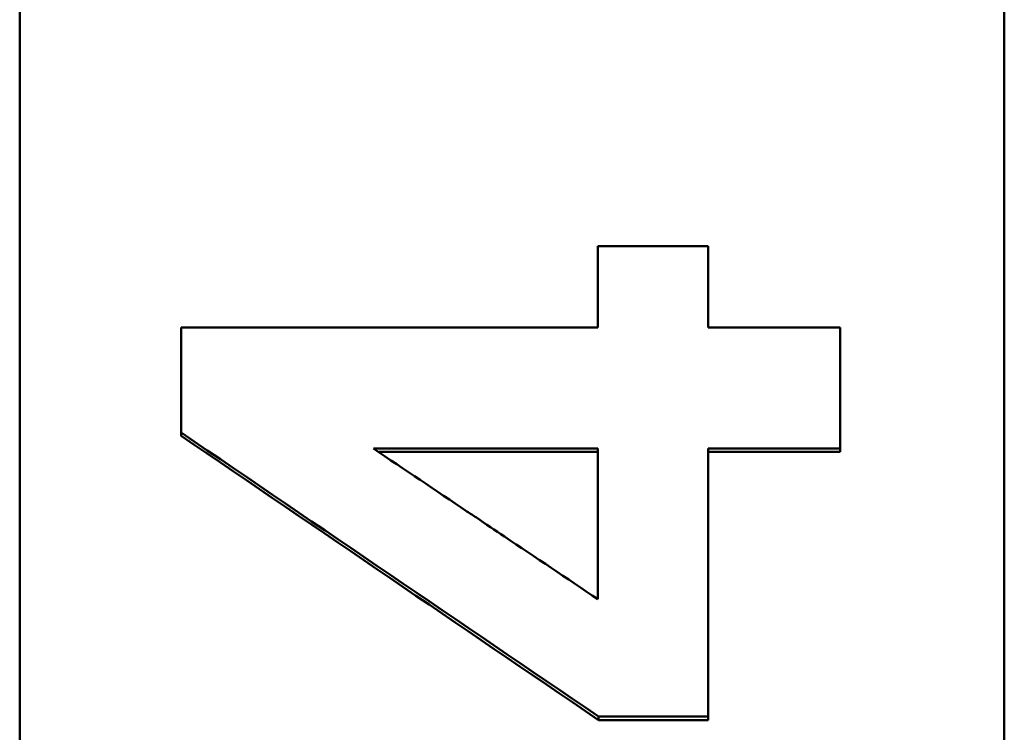
# Model space of a CAD drawing. Units: inches. Extents: x 4305 to 16410, y -12120 to -2432.
# Drawn here: x 7704 to 7719, y -3618 to -3607 of the extents above; entities that cross this region are included whole.
import ezdxf

# ---------------------------------------------------------------- set-up
doc = ezdxf.new("R2010")
doc.units = ezdxf.units.IN
doc.header["$MEASUREMENT"] = 0
doc.layers.add('AM_0', color=7, linetype='Continuous', lineweight=50)

# ---------------------------------------------------------------- blocks, each defined once
blk = doc.blocks.new('A$C708F3AF1')
at = {"layer": 'AM_0'}
for p, q in [((354.187, 340.24), (354.187, 494.096)), ((369.187, 494.096), (369.187, 340.24)), ((356.648, 383.74), (356.648, 383.789)), ((359.575, 383.546), (362.997, 383.546)), ((362.997, 383.497), (359.648, 383.497)), ((362.997, 383.546), (362.997, 381.248)), ((366.687, 383.497), (364.674, 383.497)), ((366.687, 383.497), (366.687, 383.546)), ((363.005, 379.406), (363.005, 379.461)), ((364.674, 379.406), (363.005, 379.406)), ((364.674, 379.406), (364.674, 379.461))]:
    blk.add_line(p, q, dxfattribs=at)
for points, knots in [([(362.997, 386.634), (363.091, 386.634), (363.184, 386.634), (363.277, 386.634), (363.3, 386.634), (363.324, 386.634), (363.347, 386.634), (363.393, 386.634), (363.44, 386.634), (363.487, 386.634), (363.882, 386.634), (364.278, 386.634), (364.674, 386.634)], [0, 0, 0, 0, 0.0279472, 0.0279472, 0.0279472, 0.0349339, 0.0349339, 0.0349339, 0.0489075, 0.0489075, 0.0489075, 0.1676829, 0.1676829, 0.1676829, 0.1676829]), ([(362.997, 385.394), (362.997, 385.428), (362.997, 385.463), (362.997, 385.497), (362.997, 385.532), (362.997, 385.566), (362.997, 385.601), (362.997, 385.652), (362.997, 385.704), (362.997, 385.756), (362.997, 385.773), (362.997, 385.79), (362.997, 385.807), (362.997, 385.842), (362.997, 385.876), (362.997, 385.911), (362.997, 385.928), (362.997, 385.945), (362.997, 385.962), (362.997, 385.997), (362.997, 386.031), (362.997, 386.066), (362.997, 386.117), (362.997, 386.169), (362.997, 386.221), (362.997, 386.238), (362.997, 386.255), (362.997, 386.272), (362.997, 386.324), (362.997, 386.376), (362.997, 386.427), (362.997, 386.496), (362.997, 386.565), (362.997, 386.634)], [0, 0, 0, 0, 0.0103532, 0.0103532, 0.0103532, 0.0207063, 0.0207063, 0.0207063, 0.036236, 0.036236, 0.036236, 0.0414126, 0.0414126, 0.0414126, 0.0517658, 0.0517658, 0.0517658, 0.0569423, 0.0569423, 0.0569423, 0.0672955, 0.0672955, 0.0672955, 0.0828252, 0.0828252, 0.0828252, 0.0880018, 0.0880018, 0.0880018, 0.1035315, 0.1035315, 0.1035315, 0.1242378, 0.1242378, 0.1242378, 0.1242378]), ([(364.674, 386.634), (364.674, 386.6), (364.674, 386.565), (364.674, 386.531), (364.674, 386.496), (364.674, 386.462), (364.674, 386.427), (364.674, 386.41), (364.674, 386.393), (364.674, 386.376), (364.674, 386.341), (364.674, 386.307), (364.674, 386.272), (364.674, 386.255), (364.674, 386.238), (364.674, 386.221), (364.674, 386.186), (364.674, 386.152), (364.674, 386.117), (364.674, 386.1), (364.674, 386.083), (364.674, 386.066), (364.674, 386.031), (364.674, 385.997), (364.674, 385.962), (364.674, 385.945), (364.674, 385.928), (364.674, 385.911), (364.674, 385.876), (364.674, 385.842), (364.674, 385.807), (364.674, 385.79), (364.674, 385.773), (364.674, 385.756), (364.674, 385.704), (364.674, 385.652), (364.674, 385.601), (364.674, 385.532), (364.674, 385.463), (364.674, 385.394)], [0, 0, 0, 0, 0.0103532, 0.0103532, 0.0103532, 0.0207063, 0.0207063, 0.0207063, 0.0258829, 0.0258829, 0.0258829, 0.036236, 0.036236, 0.036236, 0.0414126, 0.0414126, 0.0414126, 0.0517658, 0.0517658, 0.0517658, 0.0569423, 0.0569423, 0.0569423, 0.0672955, 0.0672955, 0.0672955, 0.0724721, 0.0724721, 0.0724721, 0.0828252, 0.0828252, 0.0828252, 0.0880018, 0.0880018, 0.0880018, 0.1035315, 0.1035315, 0.1035315, 0.1242378, 0.1242378, 0.1242378, 0.1242378]), ([(356.648, 383.789), (356.648, 383.834), (356.648, 383.878), (356.648, 383.923), (356.648, 383.967), (356.648, 384.012), (356.648, 384.056), (356.648, 384.079), (356.648, 384.101), (356.648, 384.123), (356.648, 384.168), (356.648, 384.212), (356.648, 384.257), (356.648, 384.279), (356.648, 384.302), (356.648, 384.324), (356.648, 384.369), (356.648, 384.413), (356.648, 384.458), (356.648, 384.48), (356.648, 384.502), (356.648, 384.525), (356.648, 384.569), (356.648, 384.614), (356.648, 384.658), (356.648, 384.681), (356.648, 384.703), (356.648, 384.725), (356.648, 384.792), (356.648, 384.859), (356.648, 384.926), (356.648, 385.082), (356.648, 385.238), (356.648, 385.394)], [0, 0, 0, 0, 0.0134019, 0.0134019, 0.0134019, 0.0268039, 0.0268039, 0.0268039, 0.0335048, 0.0335048, 0.0335048, 0.0469068, 0.0469068, 0.0469068, 0.0536077, 0.0536077, 0.0536077, 0.0670097, 0.0670097, 0.0670097, 0.0737106, 0.0737106, 0.0737106, 0.0871126, 0.0871126, 0.0871126, 0.0938135, 0.0938135, 0.0938135, 0.1139164, 0.1139164, 0.1139164, 0.1608232, 0.1608232, 0.1608232, 0.1608232]), ([(366.687, 385.394), (366.687, 385.343), (366.687, 385.291), (366.687, 385.24), (366.687, 385.163), (366.687, 385.086), (366.687, 385.009), (366.687, 384.958), (366.687, 384.906), (366.687, 384.855), (366.687, 384.829), (366.687, 384.804), (366.687, 384.778), (366.687, 384.726), (366.687, 384.675), (366.687, 384.624), (366.687, 384.598), (366.687, 384.572), (366.687, 384.547), (366.687, 384.495), (366.687, 384.444), (366.687, 384.393), (366.687, 384.367), (366.687, 384.341), (366.687, 384.316), (366.687, 384.239), (366.687, 384.162), (366.687, 384.085), (366.687, 383.905), (366.687, 383.725), (366.687, 383.546)], [0, 0, 0, 0, 0.0154345, 0.0154345, 0.0154345, 0.0385861, 0.0385861, 0.0385861, 0.0540206, 0.0540206, 0.0540206, 0.0617378, 0.0617378, 0.0617378, 0.0771723, 0.0771723, 0.0771723, 0.0848895, 0.0848895, 0.0848895, 0.1003239, 0.1003239, 0.1003239, 0.1080412, 0.1080412, 0.1080412, 0.1311928, 0.1311928, 0.1311928, 0.1852134, 0.1852134, 0.1852134, 0.1852134]), ([(362.997, 381.248), (362.522, 381.567), (362.047, 381.886), (361.572, 382.205), (361.429, 382.301), (361.286, 382.397), (361.144, 382.493), (361.096, 382.525), (361.049, 382.556), (361.001, 382.588), (360.526, 382.907), (360.051, 383.226), (359.575, 383.546)], [-0.4124349, -0.4124349, -0.4124349, -0.4124349, -0.240587, -0.240587, -0.240587, -0.1890327, -0.1890327, -0.1890327, -0.1718479, -0.1718479, -0.1718479, 0, 0, 0, 0]), ([(366.687, 383.546), (366.379, 383.546), (366.072, 383.546), (365.764, 383.546), (365.401, 383.546), (365.038, 383.546), (364.674, 383.546)], [0, 0, 0, 0, 0.0922256, 0.0922256, 0.0922256, 0.2012195, 0.2012195, 0.2012195, 0.2012195]), ([(364.674, 379.461), (364.512, 379.461), (364.35, 379.461), (364.187, 379.461), (364.164, 379.461), (364.141, 379.461), (364.118, 379.461), (364.072, 379.461), (364.025, 379.461), (363.979, 379.461), (363.956, 379.461), (363.932, 379.461), (363.909, 379.461), (363.863, 379.461), (363.817, 379.461), (363.77, 379.461), (363.515, 379.461), (363.26, 379.461), (363.005, 379.461)], [0, 0, 0, 0, 0.0486852, 0.0486852, 0.0486852, 0.0556402, 0.0556402, 0.0556402, 0.0695503, 0.0695503, 0.0695503, 0.0765053, 0.0765053, 0.0765053, 0.0904154, 0.0904154, 0.0904154, 0.1669207, 0.1669207, 0.1669207, 0.1669207])]:
    blk.add_open_spline(points, degree=3, knots=knots, dxfattribs=at)
for points in [[(356.648, 385.394), (358.765, 385.394), (360.881, 385.394), (362.997, 385.394)], [(364.674, 385.394), (365.345, 385.394), (366.016, 385.394), (366.687, 385.394)], [(363.005, 379.461), (360.886, 380.903), (358.767, 382.346), (356.648, 383.789)], [(363.005, 379.406), (360.886, 380.851), (358.767, 382.295), (356.648, 383.74)], [(364.674, 383.546), (364.674, 382.184), (364.674, 380.822), (364.674, 379.461)]]:
    blk.add_open_spline(points, degree=3, dxfattribs=at)

msp = doc.modelspace()

# ---------------------------------------------------------------- block references
at = {"color": 7}
msp.add_blockref('A$C708F3AF1', (7350.268, -3997.089), dxfattribs=at)

doc.saveas('drawing.dxf')
